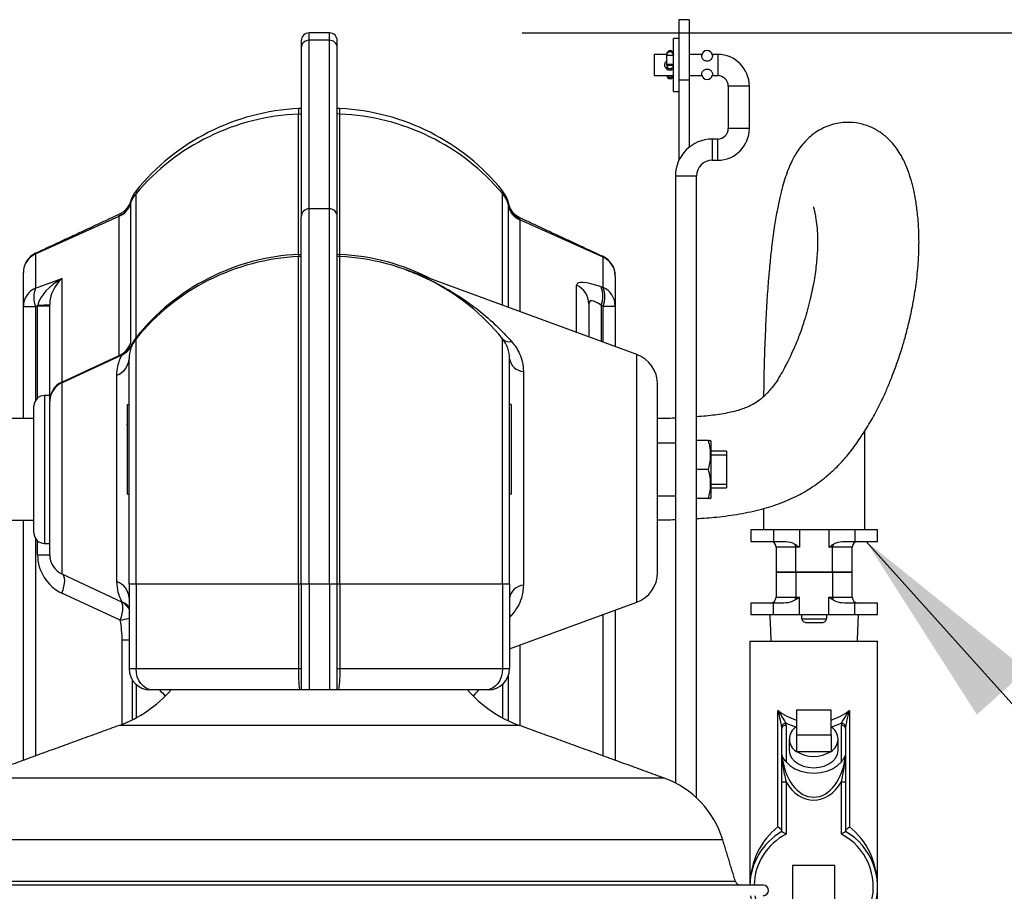
# Model space of a CAD drawing. Units: inches. Extents: x 0 to 10.3, y -0.2 to 7.6.
# Drawn here: x 8.3 to 8.8, y 6.3 to 6.8 of the extents above; entities that cross this region are included whole.
import ezdxf

# ---------------------------------------------------------------- set-up
doc = ezdxf.new("R2010")
doc.units = ezdxf.units.IN
doc.header["$MEASUREMENT"] = 0
doc.layers.add('DIM', color=4, linetype='Continuous')
doc.layers.add('OBJ', color=7, linetype='Continuous')
doc.styles.add('ARIAL', font='ARIAL.TTF')
doc.dimstyles.get("Standard").update_dxf_attribs({"dimtxt": 0.12, "dimasz": 0.12, "dimexe": 0.12, "dimexo": 0.12, "dimgap": 0.12, "dimtad": 0, "dimtih": 1, "dimtoh": 1, "dimdec": 3, "dimlfac": 20, "dimzin": 4, "dimdsep": 46, "dimlunit": 5, "dimtxsty": 'ARIAL', "dimcen": 0.06, "dimclrd": 256, "dimclre": 256, "dimclrt": 256, "dimadec": 0, "dimazin": 1, "dimtfac": 1, "dimtdec": 3, "dimtofl": 0, "dimtmove": 0, "dimatfit": 3, "dimfxl": 0, "dimfrac": 2, "dimtolj": 1, "dimtzin": 0, "dimlwd": 25, "dimlwe": 25, "dimarcsym": 0})

# ---------------------------------------------------------------- blocks, each defined once
blk = doc.blocks.new('*D14')
at = {"layer": 'Defpoints', "color": 0}
for p in [(8.43415, 6.77728), (9.89227, 6.77728), (8.97626, 1.9914)]:
    blk.add_point(p, dxfattribs=at)
at = {"layer": 'DIM', "color": 1, "lineweight": 25}
for p, q in [((8.55415, 6.77728), (10.01227, 6.77728)), ((9.89227, 6.65728), (9.89227, 4.61656)), ((9.89227, 2.1114), (9.89227, 4.13947)), ((9.09626, 1.9914), (10.01227, 1.9914))]:
    blk.add_line(p, q, dxfattribs=at)
at = {"layer": 'DIM', "color": 1}
for points in [[(9.91227, 6.65728), (9.87227, 6.65728), (9.89227, 6.77728)], [(9.87227, 2.1114), (9.91227, 2.1114), (9.89227, 1.9914)]]:
    blk.add_solid(points, dxfattribs=at)
at = {"layer": 'DIM', "insert": (9.89227, 4.37802), "char_height": 0.08, "attachment_point": 5, "style": 'ARIAL'}
blk.add_mtext('\\A1;95 3/4\\P [2,431]', dxfattribs=at)

msp = doc.modelspace()

# ---------------------------------------------------------------- linework, layer by layer
at = {"color": 7, "linetype": 'Continuous', "lineweight": -3}
for p, q in [((8.688762, 6.417578), (8.688762, 6.273306)), ((8.688762, 6.417578), (8.764329, 6.417578)), ((8.764329, 6.272237), (8.764329, 6.417578)), ((8.705431, 6.307748), (8.705431, 6.376596)), ((8.716304, 6.376668), (8.716304, 6.362184)), ((8.736787, 6.376668), (8.716304, 6.376668)), ((8.736787, 6.362184), (8.736787, 6.376668)), ((8.747659, 6.376596), (8.747659, 6.307748)), ((8.707653, 6.349929), (8.707653, 6.365909)), ((8.710172, 6.367691), (8.710172, 6.346286)), ((8.742918, 6.346286), (8.742918, 6.367691)), ((8.745437, 6.365909), (8.745437, 6.349929)), ((8.712061, 6.35963), (8.712061, 6.352951)), ((8.716304, 6.362184), (8.716304, 6.352388)), ((8.716304, 6.362184), (8.736787, 6.362184)), ((8.736787, 6.362184), (8.736787, 6.352388)), ((8.741029, 6.352951), (8.741029, 6.35963)), ((8.716304, 6.352388), (8.736787, 6.352388)), ((8.707653, 6.334303), (8.710172, 6.334303)), ((8.707653, 6.304958), (8.707653, 6.334303)), ((8.710172, 6.334303), (8.710172, 6.30347)), ((8.742918, 6.334303), (8.745437, 6.334303)), ((8.742918, 6.30347), (8.742918, 6.334303)), ((8.745437, 6.334303), (8.745437, 6.304958)), ((8.73914, 6.284831), (8.713951, 6.284831)), ((8.713951, 6.284831), (8.713951, 6.259642)), ((8.73914, 6.259642), (8.73914, 6.284831)), ((8.764329, 6.204226), (8.764329, 6.272237))]:
    msp.add_line(p, q, dxfattribs=at)
at = {"color": 7, "linetype": 'Continuous', "lineweight": -3, "flags": 128}
for points in [[(8.712061, 6.352951), (8.712425, 6.350671), (8.713496, 6.348507), (8.715221, 6.346565), (8.717515, 6.344943), (8.720261, 6.343723), (8.723322, 6.342966), (8.726545, 6.342709), (8.729768, 6.342966), (8.732829, 6.343723), (8.735576, 6.344943), (8.737869, 6.346565), (8.739594, 6.348507), (8.740666, 6.350671), (8.741029, 6.352951)], [(8.710172, 6.346286), (8.712493, 6.344022), (8.715429, 6.342149), (8.718852, 6.34075), (8.722613, 6.339885), (8.726545, 6.339592), (8.730478, 6.339885), (8.734238, 6.34075), (8.737661, 6.342149), (8.740597, 6.344022), (8.742918, 6.346286)]]:
    msp.add_lwpolyline(points, dxfattribs=at)
at = {"color": 7, "linetype": 'Continuous', "lineweight": -3}
for centre, radius, start, end in [((8.710059, 6.366403), 0.002624, 90.119457, 161.26183), ((8.709857, 6.365464), 0.002249, 81.95029, 168.584497), ((8.702615, 6.367691), 0.007557, 0, 10.186646), ((8.720548, 6.35963), 0.008394, 120.372273, 239.627727), ((8.732543, 6.35963), 0.008394, 300.372273, 59.627727), ((8.750475, 6.367691), 0.007557, 169.813354, 180), ((8.743233, 6.365464), 0.002249, 11.415503, 98.04971), ((8.743032, 6.366403), 0.002624, 18.73817, 89.880543), ((8.726545, 6.368111), 0.018764, 236.920484, 303.079516), ((8.726545, 6.272237), 0.037784, 120, 178.378624), ((8.726545, 6.272237), 0.037784, 187.882828, 60), ((8.726545, 6.272237), 0.035265, 117.664004, 178.262778), ((8.726545, 6.272237), 0.035265, 188.449864, 62.335996)]:
    msp.add_arc(centre, radius, start, end, dxfattribs=at)
at = {"color": 8, "linetype": 'Continuous', "lineweight": -3}
for start, end in [(247.347899, 256.301259), (283.698741, 292.652101)]:
    msp.add_arc((8.726545, 6.408545), 0.042821, start, end, dxfattribs=at)
for centre, start_param, end_param in [((8.726545, 6.412108), 2.5486262, 2.8671011), ((8.726545, 6.412108), 3.4160842, 3.7345591), ((8.726545, 6.272237), 2.2932205, 4.712389)]:
    msp.add_ellipse(centre, major_axis=(0, 0.042821), ratio=0.8823529, start_param=start_param, end_param=end_param, dxfattribs=at)
at = {"color": 7, "linetype": 'Continuous', "lineweight": -3}
for centre, major_axis, ratio, start_param, end_param in [((8.702615, 6.36591), (0, 0.007557), 0.6666667, 4.712389, 4.8901795), ((8.750475, 6.36591), (0, 0.007557), 0.6666667, 1.3930058, 1.5707963), ((8.726545, 6.353815), (0, 0.028498), 0.6629126, 1.7038165, 4.5793688), ((8.726545, 6.353815), (0, 0.030279), 0.7071068, 2.2710079, 4.0121774), ((8.726545, 6.272237), (0, 0.042821), 0.8823529, 0.5929665, 1.5458279), ((8.726545, 6.272237), (0, 0.042821), 0.8823529, 4.712389, 5.6902188)]:
    msp.add_ellipse(centre, major_axis=major_axis, ratio=ratio, start_param=start_param, end_param=end_param, dxfattribs=at)
for points, knots in [([(8.705431, 6.376596), (8.705435, 6.37659), (8.706495, 6.374923), (8.708256, 6.372285), (8.709564, 6.369913), (8.710053, 6.369027)], [0, 0, 0, 0, 0.00243207, 0.62739559, 1, 1, 1, 1]), ([(8.707574, 6.367246), (8.707382, 6.368374), (8.706878, 6.371336), (8.70599, 6.374591), (8.705433, 6.376589), (8.705431, 6.376596)], [0, 0, 0, 0, 0.3796509, 0.99755219, 1, 1, 1, 1]), ([(8.743037, 6.369027), (8.743456, 6.369795), (8.744744, 6.372155), (8.746517, 6.374794), (8.747655, 6.37659), (8.747659, 6.376596)], [0, 0, 0, 0, 0.3247304, 0.9975695, 1, 1, 1, 1]), ([(8.747659, 6.376596), (8.747657, 6.376589), (8.747354, 6.375501), (8.746783, 6.373358), (8.745998, 6.370181), (8.745677, 6.368224), (8.745516, 6.367246)], [0, 0, 0, 0, 0.0024459, 0.3374528, 0.6688051, 1, 1, 1, 1]), ([(8.707653, 6.349929), (8.707653, 6.34993), (8.707654, 6.349989), (8.707699, 6.350047), (8.707744, 6.350103)], [0, 0, 0, 0, 0.0186501, 1, 1, 1, 1]), ([(8.707653, 6.334303), (8.707653, 6.335966), (8.707653, 6.339333), (8.707653, 6.344535), (8.707653, 6.348038), (8.707653, 6.349929)], [0, 0, 0, 0, 0.3098648, 0.6273698, 1, 1, 1, 1]), ([(8.70782, 6.350035), (8.70781, 6.350062), (8.707792, 6.350111), (8.707762, 6.350119), (8.707747, 6.350106), (8.707744, 6.350103)], [0, 0, 0, 0, 0.5092205, 0.9156043, 1, 1, 1, 1]), ([(8.707744, 6.350103), (8.707894, 6.347981), (8.708268, 6.342687), (8.709459, 6.337444), (8.710172, 6.334303)], [0, 0, 0, 0, 0.4009707, 1, 1, 1, 1]), ([(8.710172, 6.346286), (8.709603, 6.34699), (8.708461, 6.348405), (8.708034, 6.34949), (8.70782, 6.350035)], [0, 0, 0, 0, 0.4978536, 1, 1, 1, 1]), ([(8.742918, 6.334303), (8.743546, 6.337071), (8.744706, 6.342187), (8.745213, 6.34748), (8.74534, 6.349978), (8.745346, 6.350103)], [0, 0, 0, 0, 0.5282442, 0.9762443, 1, 1, 1, 1]), ([(8.74527, 6.350035), (8.744954, 6.349299), (8.744485, 6.348207), (8.743303, 6.346758), (8.742918, 6.346286)], [0, 0, 0, 0, 0.6744948, 1, 1, 1, 1]), ([(8.745346, 6.350103), (8.745333, 6.350109), (8.745302, 6.350123), (8.745282, 6.350068), (8.74527, 6.350035)], [0, 0, 0, 0, 0.4085896, 1, 1, 1, 1]), ([(8.745346, 6.350103), (8.745391, 6.350047), (8.745437, 6.349989), (8.745437, 6.34993), (8.745437, 6.349929)], [0, 0, 0, 0, 0.9813499, 1, 1, 1, 1]), ([(8.745437, 6.349929), (8.745437, 6.347674), (8.745437, 6.344016), (8.745437, 6.33879), (8.745437, 6.335806), (8.745437, 6.334303)], [0, 0, 0, 0, 0.4440568, 0.7200295, 1, 1, 1, 1]), ([(8.705431, 6.307748), (8.705436, 6.307744), (8.705858, 6.307443), (8.706622, 6.306802), (8.707468, 6.30589), (8.707591, 6.305433), (8.707653, 6.305203)], [0, 0, 0, 0, 0.0038573, 0.3208881, 0.6596784, 1, 1, 1, 1]), ([(8.745437, 6.305203), (8.745499, 6.305433), (8.745622, 6.30589), (8.746468, 6.306802), (8.747232, 6.307443), (8.747654, 6.307744), (8.747659, 6.307748)], [0, 0, 0, 0, 0.3403216, 0.6791119, 0.9961427, 1, 1, 1, 1]), ([(8.710172, 6.30347), (8.710168, 6.303473), (8.709869, 6.303649), (8.709313, 6.303989), (8.708595, 6.30441), (8.708071, 6.304717), (8.707722, 6.304919), (8.707676, 6.304945), (8.707653, 6.304958)], [0, 0, 0, 0, 0.0034963, 0.2442122, 0.4555745, 0.6430267, 0.8213316, 1, 1, 1, 1]), ([(8.745437, 6.304958), (8.745414, 6.304945), (8.745368, 6.304919), (8.745019, 6.304717), (8.744495, 6.30441), (8.743778, 6.303989), (8.743222, 6.303649), (8.742922, 6.303473), (8.742918, 6.30347)], [0, 0, 0, 0, 0.1786684, 0.3569733, 0.5444255, 0.7557878, 0.9965037, 1, 1, 1, 1])]:
    msp.add_open_spline(points, degree=3, knots=knots, dxfattribs=at)
at = {"layer": 'OBJ', "color": 7, "linetype": 'Continuous', "lineweight": -3}
for p, q in [((8.646873, 6.78509), (8.646873, 6.749415)), ((8.652824, 6.78509), (8.652824, 6.749415)), ((8.423486, 6.772596), (8.423486, 6.768389)), ((8.428174, 6.772918), (8.428174, 6.777285)), ((8.428174, 6.673242), (8.428174, 6.772918)), ((8.440132, 6.772918), (8.428174, 6.772918)), ((8.440132, 6.772918), (8.440132, 6.777285)), ((8.440132, 6.673242), (8.440132, 6.772918)), ((8.44482, 6.768389), (8.44482, 6.772596)), ((8.643623, 6.764099), (8.643623, 6.773882)), ((8.632254, 6.764506), (8.632254, 6.758255)), ((8.639621, 6.764753), (8.639621, 6.764506)), ((8.639622, 6.764093), (8.643623, 6.764099)), ((8.63963, 6.758771), (8.639622, 6.764093)), ((8.643622, 6.764759), (8.643622, 6.764506)), ((8.643629, 6.759555), (8.643623, 6.764099)), ((8.660417, 6.764177), (8.660391, 6.764177)), ((8.666627, 6.764177), (8.666602, 6.764177)), ((8.66976, 6.764506), (8.66976, 6.758255)), ((8.632254, 6.758255), (8.632254, 6.752004)), ((8.63963, 6.758771), (8.643623, 6.758777)), ((8.63963, 6.758752), (8.643623, 6.758758)), ((8.639631, 6.758252), (8.63963, 6.758752)), ((8.639631, 6.758252), (8.643631, 6.758258)), ((8.639631, 6.757922), (8.639634, 6.755875)), ((8.643623, 6.742628), (8.643623, 6.759714)), ((8.66976, 6.758255), (8.66976, 6.752004)), ((8.646873, 6.749415), (8.646873, 6.702008)), ((8.652824, 6.749415), (8.646873, 6.749415)), ((8.652824, 6.749415), (8.652824, 6.709589)), ((8.660391, 6.752333), (8.660417, 6.752333)), ((8.666602, 6.752333), (8.666627, 6.752333)), ((8.682262, 6.745753), (8.676011, 6.745753)), ((8.688513, 6.745753), (8.682262, 6.745753)), ((8.421935, 6.732491), (8.421935, 6.7293)), ((8.446371, 6.7293), (8.446371, 6.732491)), ((8.421935, 6.646254), (8.421935, 6.7293)), ((8.446371, 6.646254), (8.446371, 6.7293)), ((8.682262, 6.720749), (8.676011, 6.720749)), ((8.688513, 6.720749), (8.682262, 6.720749)), ((8.666635, 6.708248), (8.666635, 6.714499)), ((8.66976, 6.708248), (8.66976, 6.714499)), ((8.666635, 6.701997), (8.666635, 6.708248)), ((8.66976, 6.701997), (8.66976, 6.708248)), ((8.651007, 6.69262), (8.644756, 6.69262)), ((8.657258, 6.69262), (8.651007, 6.69262)), ((8.325803, 6.683865), (8.325803, 6.682331)), ((8.325803, 6.597154), (8.325803, 6.682331)), ((8.542503, 6.682331), (8.542503, 6.683865)), ((8.542503, 6.616221), (8.542503, 6.682331)), ((8.322503, 6.676147), (8.322503, 6.593862)), ((8.545961, 6.614953), (8.545961, 6.674434)), ((8.266345, 6.646529), (8.315864, 6.668833)), ((8.315864, 6.586549), (8.315864, 6.668833)), ((8.423495, 6.451333), (8.423495, 6.66826)), ((8.428174, 6.451333), (8.428174, 6.673242)), ((8.440132, 6.673242), (8.428174, 6.673242)), ((8.440132, 6.451333), (8.440132, 6.673242)), ((8.444811, 6.451333), (8.444811, 6.66826)), ((8.601962, 6.644595), (8.552706, 6.66678)), ((8.552706, 6.66678), (8.552706, 6.61248)), ((8.266345, 6.646928), (8.266345, 6.646529)), ((8.266345, 6.646529), (8.266345, 6.626352)), ((8.421935, 6.451333), (8.421935, 6.644977)), ((8.446371, 6.451333), (8.446371, 6.644977)), ((8.601962, 6.644595), (8.601962, 6.644994)), ((8.601962, 6.626717), (8.601962, 6.644595)), ((8.259126, 6.635584), (8.259126, 6.635598)), ((8.259126, 6.615407), (8.259126, 6.635584)), ((8.621887, 6.587112), (8.485597, 6.637088)), ((8.60918, 6.633664), (8.60918, 6.63365)), ((8.60918, 6.63365), (8.60918, 6.615772)), ((8.266345, 6.626352), (8.281972, 6.631943)), ((8.281972, 6.631943), (8.281972, 6.570745)), ((8.586334, 6.600149), (8.586334, 6.62804)), ((8.600771, 6.627142), (8.601962, 6.626717)), ((8.259126, 6.549223), (8.259126, 6.615407)), ((8.259126, 6.615407), (8.266345, 6.615407)), ((8.267535, 6.615833), (8.266345, 6.615407)), ((8.266345, 6.615407), (8.266345, 6.55994)), ((8.267535, 6.615833), (8.267652, 6.616326)), ((8.267535, 6.615833), (8.274754, 6.615833)), ((8.267535, 6.561324), (8.267535, 6.615833)), ((8.274754, 6.5598), (8.274754, 6.616735)), ((8.593552, 6.617095), (8.593552, 6.597502)), ((8.601962, 6.615772), (8.600771, 6.616198)), ((8.600771, 6.616198), (8.600771, 6.594855)), ((8.601962, 6.615772), (8.60918, 6.615772)), ((8.601962, 6.594419), (8.601962, 6.615772)), ((8.60918, 6.615772), (8.60918, 6.591772)), ((8.325803, 6.451333), (8.325803, 6.596351)), ((8.542503, 6.451333), (8.542503, 6.596351)), ((8.281972, 6.570359), (8.317599, 6.586972)), ((8.281972, 6.570745), (8.315864, 6.586549)), ((8.621887, 6.440573), (8.621887, 6.587112)), ((8.321636, 6.451333), (8.321636, 6.584564)), ((8.54667, 6.451333), (8.54667, 6.584564)), ((8.314417, 6.452779), (8.314417, 6.574907)), ((8.554868, 6.576989), (8.554868, 6.450696)), ((8.281972, 6.570359), (8.281972, 6.457327)), ((8.634184, 6.458179), (8.634184, 6.569506)), ((8.271628, 6.56285), (8.271628, 6.475337)), ((8.274754, 6.5598), (8.274754, 6.559028)), ((8.274754, 6.468657), (8.274754, 6.559028)), ((8.320636, 6.504466), (8.320636, 6.557599)), ((8.320636, 6.557599), (8.321636, 6.557599)), ((8.54767, 6.557599), (8.54667, 6.557599)), ((8.54767, 6.557599), (8.54767, 6.504466)), ((8.265377, 6.481588), (8.265377, 6.5566)), ((8.320386, 6.549917), (8.320636, 6.549917)), ((8.320386, 6.549436), (8.320636, 6.549436)), ((8.320386, 6.548895), (8.320636, 6.548895)), ((8.320386, 6.546213), (8.320636, 6.546213)), ((8.320386, 6.545868), (8.320386, 6.545108)), ((8.54792, 6.549917), (8.54767, 6.549917)), ((8.54792, 6.549436), (8.54767, 6.549436)), ((8.54792, 6.51193), (8.54792, 6.549436)), ((8.664344, 6.536296), (8.657258, 6.536296)), ((8.665826, 6.519094), (8.665826, 6.535779)), ((8.320386, 6.530886), (8.320636, 6.530886)), ((8.665826, 6.527794), (8.675002, 6.527794)), ((8.675002, 6.529895), (8.675002, 6.527794)), ((8.675002, 6.527794), (8.675002, 6.510393)), ((8.664344, 6.519094), (8.657258, 6.519094)), ((8.665826, 6.502408), (8.665826, 6.519094)), ((8.320386, 6.51193), (8.320636, 6.51193)), ((8.320386, 6.511449), (8.320636, 6.511449)), ((8.54792, 6.51193), (8.54767, 6.51193)), ((8.54792, 6.511449), (8.54767, 6.511449)), ((8.665826, 6.510393), (8.675002, 6.510393)), ((8.675002, 6.510393), (8.675002, 6.508292)), ((8.320636, 6.504466), (8.321636, 6.504466)), ((8.54767, 6.504466), (8.54667, 6.504466)), ((8.664344, 6.501891), (8.657258, 6.501891)), ((8.259126, 6.347109), (8.259126, 6.489214)), ((8.702854, 6.483338), (8.689317, 6.483338)), ((8.718081, 6.483338), (8.702854, 6.483338)), ((8.702854, 6.483338), (8.702854, 6.476587)), ((8.718081, 6.483338), (8.718081, 6.473087)), ((8.735564, 6.483338), (8.718081, 6.483338)), ((8.735564, 6.483338), (8.735564, 6.473087)), ((8.750791, 6.483338), (8.735564, 6.483338)), ((8.750791, 6.483338), (8.750791, 6.476587)), ((8.764329, 6.483338), (8.750791, 6.483338)), ((8.266345, 6.478247), (8.266345, 6.349737)), ((8.267535, 6.468657), (8.267535, 6.476863)), ((8.689317, 6.476587), (8.702854, 6.476587)), ((8.702854, 6.476587), (8.708919, 6.476587)), ((8.744727, 6.476587), (8.750791, 6.476587)), ((8.750791, 6.476587), (8.764329, 6.476587)), ((8.71593, 6.473087), (8.704319, 6.473087)), ((8.71593, 6.458334), (8.71593, 6.473087)), ((8.718081, 6.473087), (8.71593, 6.473087)), ((8.737715, 6.473087), (8.735564, 6.473087)), ((8.737715, 6.458334), (8.737715, 6.473087)), ((8.749326, 6.473087), (8.737715, 6.473087)), ((8.267535, 6.468657), (8.274754, 6.468657)), ((8.704319, 6.458334), (8.71593, 6.458334)), ((8.71593, 6.458334), (8.704319, 6.458334)), ((8.71593, 6.458334), (8.737715, 6.458334)), ((8.737715, 6.458334), (8.71593, 6.458334)), ((8.71593, 6.458334), (8.71593, 6.443582)), ((8.737715, 6.458334), (8.749326, 6.458334)), ((8.737715, 6.458334), (8.737715, 6.443582)), ((8.749326, 6.458334), (8.737715, 6.458334)), ((8.281972, 6.457327), (8.317599, 6.440714)), ((8.325803, 6.451333), (8.321636, 6.451333)), ((8.321636, 6.451333), (8.321636, 6.401325)), ((8.421935, 6.451333), (8.325803, 6.451333)), ((8.325803, 6.451333), (8.325803, 6.401325)), ((8.421935, 6.451333), (8.421935, 6.401325)), ((8.423495, 6.451333), (8.421935, 6.451333)), ((8.428174, 6.451333), (8.423486, 6.451333)), ((8.428174, 6.451333), (8.428174, 6.388824)), ((8.440132, 6.451333), (8.428174, 6.451333)), ((8.440132, 6.451333), (8.440132, 6.388824)), ((8.44482, 6.451333), (8.440132, 6.451333)), ((8.446371, 6.451333), (8.444811, 6.451333)), ((8.542503, 6.451333), (8.446371, 6.451333)), ((8.446371, 6.451333), (8.446371, 6.401325)), ((8.542503, 6.451333), (8.542503, 6.401325)), ((8.54667, 6.451333), (8.542503, 6.451333)), ((8.54667, 6.451333), (8.54667, 6.401325)), ((8.316467, 6.429911), (8.281972, 6.445996)), ((8.54667, 6.412992), (8.621887, 6.440573)), ((8.704319, 6.443582), (8.71593, 6.443582)), ((8.71593, 6.443582), (8.718081, 6.443582)), ((8.718081, 6.43333), (8.718081, 6.443582)), ((8.735564, 6.443582), (8.737715, 6.443582)), ((8.735564, 6.43333), (8.735564, 6.443582)), ((8.737715, 6.443582), (8.749326, 6.443582)), ((8.60918, 6.435914), (8.60918, 6.347109)), ((8.702854, 6.440081), (8.689317, 6.440081)), ((8.708919, 6.440081), (8.702854, 6.440081)), ((8.702854, 6.43333), (8.702854, 6.440081)), ((8.750791, 6.440081), (8.744727, 6.440081)), ((8.750791, 6.43333), (8.750791, 6.440081)), ((8.764329, 6.440081), (8.750791, 6.440081)), ((8.601962, 6.349737), (8.601962, 6.433267)), ((8.689317, 6.43333), (8.702854, 6.43333)), ((8.702854, 6.43333), (8.718081, 6.43333)), ((8.718081, 6.43333), (8.735564, 6.43333)), ((8.719322, 6.43083), (8.719751, 6.43083)), ((8.719751, 6.43083), (8.733895, 6.43083)), ((8.733895, 6.43083), (8.734324, 6.43083)), ((8.735564, 6.43333), (8.750791, 6.43333)), ((8.750791, 6.43333), (8.764329, 6.43333)), ((8.731154, 6.428329), (8.722492, 6.428329)), ((8.317599, 6.418393), (8.321636, 6.418393)), ((8.317599, 6.368419), (8.317599, 6.418393)), ((8.689317, 6.417578), (8.726823, 6.417578)), ((8.726823, 6.417578), (8.764329, 6.417578)), ((8.552706, 6.415205), (8.552706, 6.367664)), ((8.321636, 6.401325), (8.325803, 6.401325)), ((8.325803, 6.401325), (8.421935, 6.401325)), ((8.421935, 6.401325), (8.423486, 6.401325)), ((8.44482, 6.401325), (8.446371, 6.401325)), ((8.446371, 6.401325), (8.542503, 6.401325)), ((8.542503, 6.401325), (8.54667, 6.401325)), ((8.323544, 6.394686), (8.323544, 6.371066)), ((8.545961, 6.370482), (8.545961, 6.397173)), ((8.325803, 6.392007), (8.325803, 6.372239)), ((8.335527, 6.388824), (8.334138, 6.388824)), ((8.422504, 6.388824), (8.335527, 6.388824)), ((8.423486, 6.388824), (8.422504, 6.388824)), ((8.428174, 6.388824), (8.423486, 6.388824)), ((8.440132, 6.388824), (8.428174, 6.388824)), ((8.44482, 6.388824), (8.440132, 6.388824)), ((8.445803, 6.388824), (8.44482, 6.388824)), ((8.532779, 6.388824), (8.445803, 6.388824)), ((8.534168, 6.388824), (8.532779, 6.388824)), ((8.542503, 6.392007), (8.542503, 6.372239)), ((8.552553, 6.36772), (8.315753, 6.36772)), ((8.638179, 6.336555), (8.230127, 6.336555)), ((8.672737, 6.300137), (8.195569, 6.300137)), ((8.696693, 6.273306), (8.171613, 6.273306)), ((8.680264, 6.275518), (8.188042, 6.275518))]:
    msp.add_line(p, q, dxfattribs=at)
at = {"layer": 'OBJ', "color": 7, "linetype": 'Continuous', "lineweight": -3, "flags": 128}
for points in [[(8.639631, 6.758252), (8.639631, 6.758247), (8.639631, 6.758231), (8.639631, 6.758205), (8.639631, 6.758169), (8.639631, 6.758122), (8.639631, 6.758065), (8.639631, 6.757998), (8.639631, 6.757922)], [(8.423486, 6.73276), (8.423114, 6.732658), (8.421935, 6.732491)], [(8.446371, 6.732491), (8.445193, 6.732658), (8.444811, 6.732762)], [(8.421935, 6.7293), (8.423114, 6.729462), (8.423486, 6.72956)], [(8.446371, 6.7293), (8.445193, 6.729462), (8.44482, 6.72956)], [(8.421935, 6.646254), (8.423114, 6.646415), (8.423495, 6.646516)], [(8.423495, 6.645249), (8.423114, 6.645144), (8.421935, 6.644977)], [(8.444811, 6.646516), (8.445193, 6.646415), (8.446371, 6.646254)], [(8.446371, 6.644977), (8.445193, 6.645144), (8.444811, 6.645249)], [(8.281972, 6.445996), (8.282656, 6.447989), (8.283159, 6.449921), (8.283467, 6.451735), (8.283571, 6.453376), (8.283467, 6.454794), (8.283159, 6.455948), (8.282656, 6.4568), (8.281972, 6.457327)], [(8.316467, 6.429911), (8.31715, 6.431903), (8.317654, 6.433836), (8.317962, 6.43565), (8.318066, 6.437291), (8.317962, 6.438709), (8.317654, 6.439862), (8.31715, 6.440715), (8.316467, 6.441242)], [(8.54667, 6.433016), (8.547049, 6.433009), (8.547923, 6.432936)], [(8.335527, 6.388824), (8.33363, 6.389064), (8.331806, 6.389775), (8.330125, 6.39093), (8.328651, 6.392485), (8.327442, 6.39438), (8.326543, 6.396541), (8.32599, 6.398886), (8.325803, 6.401325)], [(8.542503, 6.401325), (8.542316, 6.398886), (8.541763, 6.396541), (8.540864, 6.39438), (8.539655, 6.392485), (8.538181, 6.39093), (8.5365, 6.389775), (8.534676, 6.389064), (8.532779, 6.388824)]]:
    msp.add_lwpolyline(points, dxfattribs=at)
at = {"layer": 'OBJ', "color": 7, "linetype": 'Continuous', "lineweight": -3}
for centre, radius, start, end in [((8.428174, 6.772596), 0.004688, 90, 180), ((8.428093, 6.768311), 0.004608, 88.989189, 179.028639), ((8.440132, 6.772596), 0.004688, 0, 90), ((8.440213, 6.768311), 0.004608, 0.971361, 91.010811), ((8.641621, 6.764756), 0.002, 0.083224, 180.083224), ((8.663509, 6.763725), 0.003125, 8.327729, 171.672271), ((8.641622, 6.764086), 0.002, 0.368416, 179.806371), ((8.66976, 6.745753), 0.018753, 0, 90), ((8.62759, 6.758743), 0.01204, 0.041548, 0.133134), ((8.641631, 6.758255), 0.002, 180.083224, 0.083224), ((8.641638, 6.758115), 0.002017, 185.488611, 349.757297), ((8.64164, 6.752254), 0.002, 187.180939, 352.819061), ((8.641638, 6.753208), 0.002101, 214.951099, 325.048901), ((8.663509, 6.752785), 0.003125, 188.327729, 351.672271), ((8.66976, 6.745753), 0.006251, 0, 90), ((8.427902, 6.601356), 0.13127, 92.605251, 141.057559), ((8.440404, 6.601356), 0.13127, 38.942441, 87.394749), ((8.427306, 6.596445), 0.132964, 92.31511, 139.764116), ((8.441, 6.596445), 0.132964, 40.235884, 87.68489), ((8.66976, 6.720749), 0.006251, 270, 360), ((8.66976, 6.720749), 0.018753, 270, 360), ((8.666635, 6.69262), 0.021878, 90, 180), ((8.666635, 6.69262), 0.009376, 90, 180), ((8.340389, 6.672078), 0.018753, 141.057559, 163.010013), ((8.339535, 6.670816), 0.017921, 140.017793, 161.89452), ((8.527917, 6.672078), 0.018753, 12.111061, 38.942441), ((8.528793, 6.67083), 0.017896, 15.640167, 39.99236), ((8.310818, 6.680227), 0.012299, 294.203341, 341.797775), ((8.310907, 6.680004), 0.012221, 293.92625, 341.602668), ((8.557649, 6.677935), 0.012201, 196.674957, 246.103288), ((8.558103, 6.678908), 0.012508, 195.079445, 244.987878), ((8.428174, 6.668554), 0.004688, 90, 180), ((8.440132, 6.668554), 0.004688, 0, 90), ((8.271628, 6.635598), 0.012502, 115, 180), ((8.271185, 6.635484), 0.012059, 113.665046, 179.521919), ((8.427902, 6.513843), 0.13127, 92.605251, 141.057559), ((8.440404, 6.513843), 0.13127, 38.942441, 87.394749), ((8.596678, 6.633664), 0.012502, 0, 65), ((8.597121, 6.633549), 0.012059, 0.478081, 66.334954), ((8.581494, 6.616995), 0.012059, 0.478044, 66.335098), ((8.587654, 6.62167), 0.014212, 337.354084, 22.645916), ((8.588845, 6.621244), 0.014213, 337.354587, 22.645413), ((8.597121, 6.615671), 0.01206, 0.479454, 66.333581), ((8.271186, 6.615306), 0.01206, 113.666419, 179.520546), ((8.279462, 6.62088), 0.014213, 157.354587, 202.645413), ((8.26894, 6.655839), 0.039534, 268.133691, 278.456479), ((8.310615, 6.597401), 0.012404, 295.030937, 343.421448), ((8.31091, 6.597717), 0.012218, 293.920148, 341.60877), ((8.312196, 6.597944), 0.012228, 295.058775, 336.50888), ((8.312315, 6.598302), 0.012502, 295, 333.924986), ((8.340389, 6.584564), 0.018753, 141.057559, 180), ((8.325053, 6.596753), 0.00085, 331.824389, 28.175611), ((8.527917, 6.584564), 0.018753, 0, 38.942441), ((8.54665, 6.600412), 0.005804, 224.403247, 282.670289), ((8.315451, 6.586356), 0.000456, 334.948602, 25.051398), ((8.615431, 6.569506), 0.018753, 0, 69.862641), ((8.310944, 6.58503), 0.010702, 288.939618, 357.508349), ((8.555724, 6.586138), 0.009189, 189.859843, 264.658067), ((8.286812, 6.5597), 0.012059, 113.664902, 179.521956), ((8.287256, 6.559028), 0.012502, 115, 180), ((8.271628, 6.556599), 0.006251, 90, 180), ((8.271628, 6.481588), 0.006251, 180, 270), ((8.700819, 6.473086), 0.003501, 0, 90), ((8.752827, 6.473086), 0.003501, 90, 180), ((8.712039, 6.4731), 0.003891, 359.805107, 27.915333), ((8.741606, 6.4731), 0.003891, 152.084667, 180.194893), ((8.292539, 6.468657), 0.025004, 180, 245), ((8.287256, 6.468657), 0.012502, 180, 245), ((8.615431, 6.45818), 0.018753, 290.137359, 0), ((8.310943, 6.442655), 0.010703, 2.495717, 71.056316), ((8.555723, 6.441548), 0.009188, 95.337308, 170.141244), ((8.31133, 6.430249), 0.012134, 31.855152, 64.952894), ((8.312315, 6.429383), 0.012502, 41.793779, 65), ((8.312317, 6.429392), 0.012493, 45.336674, 64.568624), ((8.700819, 6.443582), 0.003501, 270, 0), ((8.712039, 6.443568), 0.003891, 332.08471, 0.201666), ((8.741606, 6.443568), 0.003891, 179.798334, 207.91529), ((8.752827, 6.443582), 0.003501, 180, 270), ((8.303435, 6.494638), 0.066025, 281.383167, 286.001454), ((8.334138, 6.401325), 0.012502, 180, 270), ((8.491113, 6.398206), 0.069248, 177.41837, 187.786917), ((8.377193, 6.398206), 0.069248, 352.213083, 2.58163), ((8.534168, 6.401325), 0.012502, 270, 0), ((8.290097, 6.438208), 0.075011, 290, 318.825683), ((8.578209, 6.438208), 0.075011, 221.081119, 250), ((8.618937, 6.283689), 0.056259, 17, 70), ((8.683253, 6.276431), 0.003125, 197, 270), ((8.696693, 6.27018), 0.003125, 270, 90)]:
    msp.add_arc(centre, radius, start, end, dxfattribs=at)
for centre, major_axis, ratio, start_param, end_param in [((8.427902, 6.513843), (0, 0.132548), 0.9903584, 0.0454702, 0.8911225), ((8.440404, 6.513843), (0, 0.132548), 0.9903584, 5.8042625, 6.2377151), ((8.287256, 6.620999), (0.018976, 0.010624), 0.5581146, 1.5369297, 2.6713937), ((8.287256, 6.620999), (0.007952, 0.013565), 0.7111954, 1.1256969, 2.2601609), ((8.611338, 6.615969), (0.024854, -0.012731), 0.2148253, 2.1167304, 3.2511944), ((8.606054, 6.605025), (-0.012012, 0.013455), 0.2574665, 5.4294807, 6.5639447), ((8.340389, 6.611393), (0.017617, 0.01783), 0.3604384, 3.0971779, 3.2303636), ((8.340389, 6.584564), (0, 0.020031), 0.9361995, 0.8911225, 1.1322303), ((8.287256, 6.586617), (0.005299, 0.01626), 0.0296882, 2.9321698, 3.169319), ((8.427902, 6.513843), (0, 0.168776), 0.7777778, 2.4049687, 2.4386877), ((8.440404, 6.513843), (0, 0.168776), 0.7777778, 3.8444976, 3.8782167)]:
    msp.add_ellipse(centre, major_axis=major_axis, ratio=ratio, start_param=start_param, end_param=end_param, dxfattribs=at)
for points in [[(8.652824, 6.78509), (8.646873, 6.78509)], [(8.440132, 6.777285), (8.428174, 6.777285)], [(8.646873, 6.773882), (8.643623, 6.773882)], [(8.423486, 6.768389), (8.423486, 6.668554)], [(8.44482, 6.668554), (8.44482, 6.768389)], [(8.639665, 6.764506), (8.632254, 6.764506)], [(8.643623, 6.764506), (8.64358, 6.764506)], [(8.660462, 6.764506), (8.652824, 6.764506)], [(8.66976, 6.764506), (8.666542, 6.764506)], [(8.632254, 6.752004), (8.643623, 6.752004)], [(8.652824, 6.752004), (8.660463, 6.752004)], [(8.666538, 6.752004), (8.66976, 6.752004)], [(8.676011, 6.745753), (8.676011, 6.720749)], [(8.688513, 6.720749), (8.688513, 6.745753)], [(8.643623, 6.742628), (8.646873, 6.742628)], [(8.66976, 6.714499), (8.666635, 6.714499)], [(8.666635, 6.701997), (8.66976, 6.701997)], [(8.644756, 6.69262), (8.644756, 6.333673)], [(8.657258, 6.324878), (8.657258, 6.69262)], [(8.322501, 6.676385), (8.322503, 6.676147)], [(8.545961, 6.674434), (8.546026, 6.675654)], [(8.315774, 6.669978), (8.266345, 6.646928)], [(8.315864, 6.668833), (8.31586, 6.669009)], [(8.552814, 6.667574), (8.552706, 6.66678)], [(8.553025, 6.667806), (8.552814, 6.667574)], [(8.601962, 6.644994), (8.553028, 6.667812)], [(8.421935, 6.646254), (8.421935, 6.644977)], [(8.446371, 6.644977), (8.446371, 6.646254)], [(8.323544, 6.592807), (8.323524, 6.592763)], [(8.274754, 6.56285), (8.271628, 6.56285)], [(8.265377, 6.549223), (8.244411, 6.549223)], [(8.756828, 6.483338), (8.756828, 6.542046)], [(8.644756, 6.534721), (8.634184, 6.534721)], [(8.665826, 6.535779), (8.665574, 6.536321)], [(8.675002, 6.529895), (8.665826, 6.529895)], [(8.665826, 6.508292), (8.675002, 6.508292)], [(8.634184, 6.503466), (8.644756, 6.503466)], [(8.665576, 6.501872), (8.665826, 6.502408)], [(8.696818, 6.496), (8.696818, 6.483338)], [(8.244411, 6.489214), (8.265377, 6.489214)], [(8.689317, 6.483338), (8.689317, 6.476587)], [(8.764329, 6.476587), (8.764329, 6.483338)], [(8.271628, 6.475337), (8.274754, 6.475337)], [(8.704319, 6.473087), (8.704319, 6.458334)], [(8.749326, 6.458334), (8.749326, 6.473087)], [(8.704319, 6.458334), (8.704319, 6.443582)], [(8.749326, 6.443582), (8.749326, 6.458334)], [(8.423486, 6.451333), (8.423486, 6.388824)], [(8.44482, 6.388824), (8.44482, 6.451333)], [(8.689317, 6.440081), (8.689317, 6.43333)], [(8.764329, 6.43333), (8.764329, 6.440081)], [(8.547923, 6.432936), (8.54667, 6.431631)], [(8.700569, 6.43333), (8.701252, 6.417578)], [(8.719322, 6.43333), (8.719322, 6.43083)], [(8.734324, 6.43083), (8.734324, 6.43333)], [(8.752394, 6.417578), (8.753077, 6.43333)], [(8.315753, 6.36772), (8.230127, 6.336555)], [(8.638179, 6.336555), (8.552553, 6.36772)], [(8.680264, 6.275518), (8.672737, 6.300137)]]:
    msp.add_open_spline(points, degree=1, dxfattribs=at)
for points, knots in [([(8.666627, 6.764177), (8.666656, 6.763909), (8.666703, 6.763465), (8.666446, 6.762459), (8.665923, 6.761621), (8.665146, 6.760969), (8.664196, 6.760597), (8.663199, 6.760537), (8.662239, 6.760787), (8.661424, 6.761302), (8.660832, 6.761992), (8.660438, 6.762835), (8.660332, 6.763652), (8.660372, 6.76401), (8.660391, 6.764177)], [0, 0, 0, 0, 0.13953967, 0.23060286, 0.30649915, 0.38266874, 0.45223042, 0.521011, 0.59032585, 0.65937182, 0.72804535, 0.79977382, 0.90634243, 1, 1, 1, 1]), ([(8.643623, 6.755884), (8.643569, 6.755828), (8.643267, 6.755509), (8.642504, 6.755204), (8.641467, 6.755077), (8.640501, 6.755292), (8.639659, 6.755764), (8.638961, 6.756515), (8.638534, 6.7575), (8.638464, 6.758553), (8.638723, 6.759502), (8.639117, 6.76021), (8.639498, 6.760499), (8.639627, 6.760597)], [0, 0, 0, 0, 0.0242779, 0.1371632, 0.2431418, 0.3365375, 0.4321872, 0.5399886, 0.6526255, 0.7559239, 0.851228, 0.9493764, 1, 1, 1, 1]), ([(8.660391, 6.752333), (8.660363, 6.752601), (8.660315, 6.753045), (8.660572, 6.754052), (8.661096, 6.754889), (8.661872, 6.755542), (8.662822, 6.755913), (8.663819, 6.755973), (8.664779, 6.755724), (8.665595, 6.755208), (8.666186, 6.754518), (8.66658, 6.753675), (8.666687, 6.752858), (8.666646, 6.7525), (8.666627, 6.752333)], [0, 0, 0, 0, 0.1395402, 0.2306039, 0.3064766, 0.382667, 0.4522289, 0.5210097, 0.5903248, 0.6593702, 0.728044, 0.7997731, 0.9063421, 1, 1, 1, 1]), ([(8.657258, 6.490056), (8.66126, 6.490324), (8.669788, 6.490896), (8.682672, 6.492693), (8.695199, 6.495308), (8.70676, 6.49894), (8.716812, 6.503335), (8.724704, 6.507984), (8.730587, 6.512166), (8.735508, 6.516137), (8.740743, 6.52097), (8.746479, 6.527197), (8.752019, 6.534598), (8.7574, 6.542825), (8.762642, 6.551438), (8.766864, 6.559858), (8.770278, 6.567556), (8.773193, 6.574739), (8.776038, 6.582455), (8.778615, 6.590267), (8.780958, 6.598238), (8.783193, 6.60692), (8.785369, 6.61722), (8.787247, 6.628921), (8.788441, 6.64033), (8.788917, 6.651135), (8.788754, 6.661156), (8.788013, 6.670591), (8.786976, 6.677936), (8.785973, 6.683161), (8.785161, 6.686697), (8.784407, 6.689549), (8.783672, 6.69204), (8.782679, 6.695065), (8.781162, 6.699023), (8.779111, 6.703366), (8.776695, 6.707446), (8.773872, 6.71131), (8.770173, 6.715289), (8.765126, 6.719213), (8.758851, 6.722405), (8.75159, 6.724318), (8.743381, 6.724546), (8.735917, 6.72281), (8.730059, 6.720013), (8.726179, 6.717398), (8.722797, 6.714511), (8.719791, 6.711283), (8.717114, 6.707665), (8.714998, 6.704176), (8.713231, 6.700728), (8.711467, 6.696667), (8.709731, 6.691846), (8.708029, 6.686165), (8.706385, 6.679597), (8.704726, 6.671553), (8.703087, 6.661741), (8.701693, 6.651216), (8.700515, 6.640138), (8.699526, 6.628672), (8.698639, 6.615548), (8.697875, 6.600526), (8.6973, 6.583311), (8.696992, 6.570287), (8.69695, 6.562973), (8.696946, 6.5622)], [0, 0, 0, 0, 0.0219061, 0.046674, 0.0709898, 0.0917334, 0.1127727, 0.1307713, 0.1416553, 0.152176, 0.1652837, 0.1807181, 0.1984242, 0.2156635, 0.2344938, 0.253476, 0.2670779, 0.2805338, 0.2958544, 0.3121266, 0.3257885, 0.3418048, 0.3616086, 0.3843271, 0.408983, 0.4288696, 0.450021, 0.4717861, 0.4906378, 0.5012383, 0.5102664, 0.5177311, 0.5236417, 0.5304429, 0.5404859, 0.5532477, 0.564842, 0.5746166, 0.586996, 0.5999408, 0.6138181, 0.6284021, 0.644078, 0.6617288, 0.6730017, 0.6821833, 0.6896285, 0.7001174, 0.7101436, 0.7193266, 0.7281513, 0.7387334, 0.7517211, 0.7640445, 0.7783419, 0.7949592, 0.8143665, 0.8371843, 0.85601, 0.8773126, 0.9014411, 0.9288131, 0.9600481, 0.9957771, 1, 1, 1, 1]), ([(8.322445, 6.677554), (8.322433, 6.677505), (8.322264, 6.676826), (8.321579, 6.675365), (8.320337, 6.673413), (8.318566, 6.671671), (8.317055, 6.670539), (8.316019, 6.670132), (8.315757, 6.670029)], [0, 0, 0, 0, 0.0143725, 0.20244256, 0.46203738, 0.6790582, 0.91857682, 1, 1, 1, 1]), ([(8.322478, 6.677547), (8.322477, 6.677573), (8.322474, 6.677753), (8.322485, 6.677203), (8.322498, 6.676529), (8.322501, 6.676385)], [0, 0, 0, 0, 0.1163546, 0.8110069, 1, 1, 1, 1]), ([(8.546026, 6.675654), (8.546073, 6.675953), (8.546148, 6.676432), (8.546194, 6.676129), (8.546211, 6.676015)], [0, 0, 0, 0, 0.6232248, 1, 1, 1, 1]), ([(8.553033, 6.667828), (8.552978, 6.667848), (8.552177, 6.668131), (8.550865, 6.669052), (8.549222, 6.67047), (8.547994, 6.672016), (8.547128, 6.673515), (8.546593, 6.674807), (8.546333, 6.675666), (8.546272, 6.675953), (8.546256, 6.676025)], [0, 0, 0, 0, 0.0147254, 0.2117531, 0.3932035, 0.560288, 0.711238, 0.8432183, 0.9606563, 1, 1, 1, 1]), ([(8.72636, 6.674338), (8.726347, 6.674347), (8.726315, 6.67437), (8.726439, 6.673981), (8.726733, 6.672952), (8.727166, 6.671199), (8.727811, 6.667864), (8.728434, 6.663165), (8.728825, 6.657368), (8.728867, 6.650225), (8.728311, 6.641386), (8.726887, 6.630859), (8.724549, 6.619594), (8.721659, 6.6089), (8.718501, 6.599567), (8.715665, 6.592422), (8.713191, 6.587017), (8.711094, 6.582774), (8.709083, 6.578899), (8.706699, 6.574421), (8.704298, 6.570605), (8.701693, 6.56716), (8.699198, 6.564346), (8.696286, 6.561447), (8.692731, 6.558668), (8.687833, 6.556071), (8.681335, 6.553748), (8.672705, 6.551869), (8.664483, 6.550786), (8.659136, 6.550376), (8.657258, 6.550232)], [0, 0, 0, 0, 0.0082367, 0.0212346, 0.0334257, 0.06125, 0.0938052, 0.1427241, 0.1898501, 0.2335015, 0.2947336, 0.3563443, 0.4202435, 0.4905525, 0.5379204, 0.5807603, 0.6146854, 0.63386, 0.6568569, 0.6856899, 0.7176682, 0.733286, 0.7557635, 0.7775906, 0.8031488, 0.8279816, 0.8665435, 0.9137411, 0.9697083, 1, 1, 1, 1]), ([(8.31586, 6.669009), (8.31584, 6.669476), (8.315814, 6.670076), (8.315822, 6.669908), (8.315823, 6.669871)], [0, 0, 0, 0, 0.7765799, 1, 1, 1, 1]), ([(8.485597, 6.637088), (8.485621, 6.637079), (8.486768, 6.636656), (8.491367, 6.634913), (8.499337, 6.631447), (8.509515, 6.626127), (8.519538, 6.619904), (8.529381, 6.612646), (8.538957, 6.604418), (8.544935, 6.597972), (8.547923, 6.59475)], [0, 0, 0, 0, 0.001101, 0.0513331, 0.2061285, 0.3614351, 0.5193457, 0.6772348, 0.8386386, 1, 1, 1, 1]), ([(8.547923, 6.59475), (8.548842, 6.593608), (8.550697, 6.591303), (8.552863, 6.587195), (8.554525, 6.582427), (8.554753, 6.578818), (8.554868, 6.576989)], [0, 0, 0, 0, 0.2113937, 0.4269423, 0.7096682, 1, 1, 1, 1]), ([(8.314417, 6.574907), (8.314547, 6.576686), (8.314809, 6.580277), (8.316152, 6.584027), (8.317328, 6.586502), (8.317508, 6.586814), (8.317599, 6.586972)], [0, 0, 0, 0, 0.2661117, 0.5371437, 0.7655778, 1, 1, 1, 1]), ([(8.644756, 6.549464), (8.644556, 6.549453), (8.641033, 6.549263), (8.637508, 6.549218), (8.634184, 6.549175)], [0, 0, 0, 0, 0.0567886, 1, 1, 1, 1]), ([(8.664344, 6.519094), (8.66481, 6.521141), (8.665755, 6.525297), (8.665569, 6.531141), (8.664707, 6.53477), (8.664344, 6.536296)], [0, 0, 0, 0, 0.3599112, 0.7307456, 1, 1, 1, 1]), ([(8.664344, 6.536296), (8.664523, 6.536296), (8.665164, 6.536296), (8.665733, 6.536296), (8.665542, 6.536296), (8.665521, 6.536296)], [0, 0, 0, 0, 0.2571389, 0.9188196, 1, 1, 1, 1]), ([(8.664344, 6.501891), (8.66481, 6.503938), (8.665755, 6.508094), (8.665569, 6.513938), (8.664707, 6.517567), (8.664344, 6.519094)], [0, 0, 0, 0, 0.3599105, 0.7307456, 1, 1, 1, 1]), ([(8.665536, 6.501891), (8.665552, 6.501891), (8.665744, 6.501891), (8.665177, 6.501891), (8.664523, 6.501891), (8.664344, 6.501891)], [0, 0, 0, 0, 0.0614882, 0.7428548, 1, 1, 1, 1]), ([(8.634184, 6.489239), (8.635751, 6.489249), (8.639279, 6.489274), (8.6428, 6.489422), (8.644756, 6.489505)], [0, 0, 0, 0, 0.4442927, 1, 1, 1, 1]), ([(8.708919, 6.476587), (8.710617, 6.476464), (8.71287, 6.476301), (8.714963, 6.475194), (8.715478, 6.474922)], [0, 0, 0, 0, 0.75405708, 1, 1, 1, 1]), ([(8.738168, 6.474922), (8.73869, 6.475197), (8.740783, 6.476303), (8.743036, 6.476465), (8.744727, 6.476587)], [0, 0, 0, 0, 0.2491109, 1, 1, 1, 1]), ([(8.715478, 6.474922), (8.716343, 6.474325), (8.717214, 6.473723), (8.718075, 6.473092), (8.718081, 6.473087)], [0, 0, 0, 0, 0.9923191, 1, 1, 1, 1]), ([(8.735564, 6.473087), (8.735571, 6.473092), (8.736432, 6.473723), (8.737303, 6.474325), (8.738168, 6.474922)], [0, 0, 0, 0, 0.0076809, 1, 1, 1, 1]), ([(8.317599, 6.440714), (8.317554, 6.440794), (8.317464, 6.440956), (8.316817, 6.442208), (8.316028, 6.444065), (8.314903, 6.447255), (8.314613, 6.450557), (8.314417, 6.452779)], [0, 0, 0, 0, 0.1675472, 0.3380748, 0.5012709, 0.6645295, 1, 1, 1, 1]), ([(8.554868, 6.450696), (8.554629, 6.448098), (8.554223, 6.443685), (8.55164, 6.437749), (8.549175, 6.434557), (8.547923, 6.432936)], [0, 0, 0, 0, 0.4133768, 0.702122, 1, 1, 1, 1]), ([(8.715478, 6.441747), (8.714956, 6.441471), (8.712863, 6.440365), (8.71061, 6.440203), (8.708919, 6.440081)], [0, 0, 0, 0, 0.2491109, 1, 1, 1, 1]), ([(8.718081, 6.443582), (8.718075, 6.443577), (8.71722, 6.44293), (8.716346, 6.442336), (8.715478, 6.441747)], [0, 0, 0, 0, 0.0077347, 1, 1, 1, 1]), ([(8.738168, 6.441747), (8.7373, 6.442336), (8.736426, 6.44293), (8.735571, 6.443577), (8.735564, 6.443582)], [0, 0, 0, 0, 0.9922653, 1, 1, 1, 1]), ([(8.744727, 6.440081), (8.743028, 6.440204), (8.740776, 6.440367), (8.738683, 6.441474), (8.738168, 6.441747)], [0, 0, 0, 0, 0.75405708, 1, 1, 1, 1]), ([(8.317599, 6.418393), (8.317529, 6.420317), (8.31739, 6.424185), (8.316775, 6.427996), (8.316467, 6.429911)], [0, 0, 0, 0, 0.4975155, 1, 1, 1, 1]), ([(8.722492, 6.428329), (8.722468, 6.42833), (8.722109, 6.428333), (8.721408, 6.428457), (8.720548, 6.428965), (8.719976, 6.429706), (8.719768, 6.430365), (8.719754, 6.430736), (8.719751, 6.43083)], [0, 0, 0, 0, 0.017317, 0.262485, 0.5086897, 0.7287492, 0.9315873, 1, 1, 1, 1]), ([(8.733895, 6.43083), (8.733884, 6.430656), (8.733855, 6.430217), (8.73357, 6.42955), (8.733029, 6.428928), (8.732285, 6.428493), (8.731625, 6.428341), (8.731239, 6.428332), (8.731154, 6.428329)], [0, 0, 0, 0, 0.1268126, 0.3194044, 0.5150395, 0.7189328, 0.9376243, 1, 1, 1, 1])]:
    msp.add_open_spline(points, degree=3, knots=knots, dxfattribs=at)

# ---------------------------------------------------------------- dimensions: what is measured, and where the dimension line sits
at = {"layer": 'DIM'}
dim = msp.add_linear_dim(base=(9.892272, 6.777285), p1=(8.976264, 1.9914), p2=(8.434153, 6.777285), angle=90, dimstyle='Standard', override={"dimtxt": 0.08, "dimpost": '\\X', "dimclrd": 1, "dimclre": 1}, dxfattribs=at)
dim.commit()
dim.dimension.update_dxf_attribs({"geometry": '*D14', "text_midpoint": (9.892272, 4.378018), "dimtype": 160})

# ---------------------------------------------------------------- leaders
at = {"layer": 'DIM', "annotation_type": 0, "has_hookline": 1, "hookline_direction": 0, "text_width": 0.375754}
msp.add_leader([(8.75756, 6.476587), (8.982317, 6.22619), (9.072002, 6.22619)], dimstyle='Standard', override={"dimtxt": 0.1, "dimclrd": 1}, dxfattribs=at)

doc.saveas('drawing.dxf')
